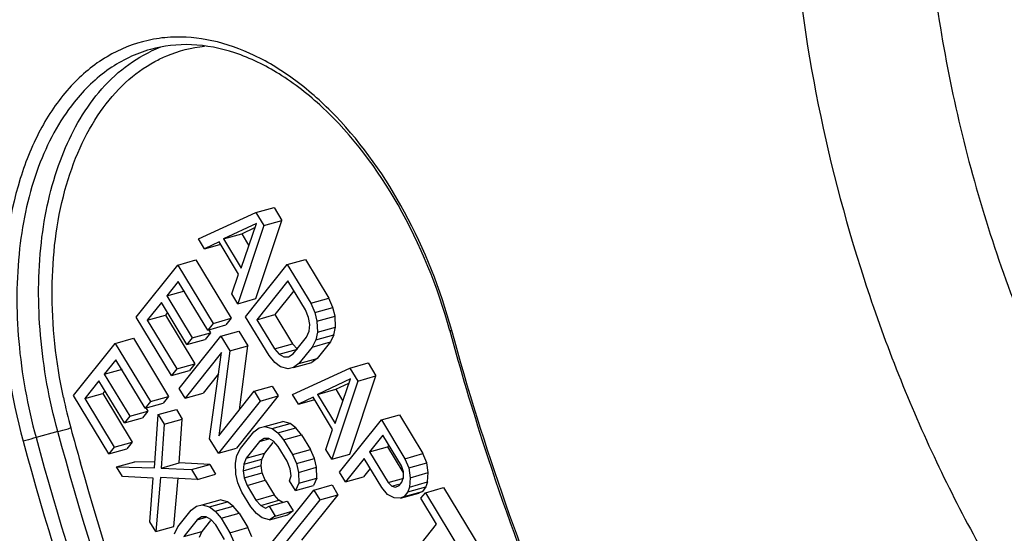
# Model space of a CAD drawing. Extents: x 1365 to 5820, y 918 to 2423.
# Drawn here: x 2405 to 2426, y 2080 to 2090 of the extents above; entities that cross this region are included whole.
import ezdxf

# ---------------------------------------------------------------- set-up
doc = ezdxf.new("R2010")
doc.units = 0
doc.layers.get('0').update_dxf_attribs({"linetype": 'CONTINUOUS'})

msp = doc.modelspace()

# ---------------------------------------------------------------- linework, layer by layer
at = {"color": 7, "linetype": 'CONTINUOUS'}
for p, q in [((2410.113, 2086.442), (2410.491, 2086.548)), ((2410.491, 2086.548), (2410.654, 2086.278)), ((2408.917, 2085.893), (2410.113, 2086.442)), ((2410.113, 2086.442), (2410.277, 2086.171)), ((2410.121, 2086.214), (2409.438, 2085.892)), ((2410.277, 2086.171), (2409.734, 2084.541)), ((2409.805, 2085.284), (2410.121, 2086.214)), ((2409.815, 2085.998), (2410.092, 2086.129)), ((2410.112, 2084.647), (2410.654, 2086.278)), ((2410.277, 2086.171), (2410.654, 2086.278)), ((2409.438, 2085.892), (2409.815, 2085.998)), ((2409.815, 2085.998), (2409.964, 2085.752)), ((2409.039, 2085.69), (2408.917, 2085.893)), ((2409.343, 2085.833), (2409.039, 2085.69)), ((2409.039, 2085.69), (2409.358, 2085.78)), ((2409.752, 2085.157), (2409.343, 2085.833)), ((2409.438, 2085.892), (2409.805, 2085.284)), ((2407.612, 2084.258), (2408.482, 2085.348)), ((2408.482, 2085.348), (2408.86, 2085.454)), ((2408.482, 2085.348), (2409.218, 2084.131)), ((2408.86, 2085.454), (2409.595, 2084.238)), ((2409.898, 2084.27), (2410.767, 2085.36)), ((2410.767, 2085.36), (2411.145, 2085.467)), ((2410.767, 2085.36), (2411.258, 2084.549)), ((2411.145, 2085.467), (2411.635, 2084.656)), ((2409.611, 2084.744), (2409.752, 2085.157)), ((2408.493, 2085.006), (2408.253, 2084.704)), ((2409.106, 2083.992), (2408.493, 2085.006)), ((2410.779, 2085.018), (2410.131, 2084.207)), ((2411.147, 2084.41), (2410.779, 2085.018)), ((2408.253, 2084.704), (2408.631, 2084.811)), ((2408.253, 2084.704), (2408.784, 2083.826)), ((2409.734, 2084.541), (2409.611, 2084.744)), ((2410.905, 2084.81), (2410.509, 2084.313)), ((2408.142, 2084.565), (2407.846, 2084.194)), ((2408.673, 2083.687), (2408.142, 2084.565)), ((2409.734, 2084.541), (2410.112, 2084.647)), ((2411.258, 2084.549), (2411.635, 2084.656)), ((2411.258, 2084.549), (2411.341, 2084.357)), ((2411.341, 2084.357), (2411.719, 2084.463)), ((2411.719, 2084.463), (2411.635, 2084.656)), ((2411.764, 2084.282), (2411.719, 2084.463)), ((2408.348, 2083.041), (2407.612, 2084.258)), ((2407.846, 2084.194), (2408.223, 2084.301)), ((2408.268, 2084.357), (2408.223, 2084.301)), ((2408.223, 2084.301), (2408.836, 2083.287)), ((2410.388, 2083.459), (2409.898, 2084.27)), ((2410.131, 2084.207), (2410.509, 2084.313)), ((2410.509, 2084.313), (2410.877, 2083.705)), ((2411.21, 2084.252), (2411.147, 2084.41)), ((2411.234, 2084.104), (2411.21, 2084.252)), ((2411.341, 2084.357), (2411.386, 2084.175)), ((2411.386, 2084.175), (2411.764, 2084.282)), ((2411.771, 2084.054), (2411.764, 2084.282)), ((2407.846, 2084.194), (2408.459, 2083.181)), ((2409.218, 2084.131), (2409.106, 2083.992)), ((2409.106, 2083.992), (2409.484, 2084.098)), ((2409.218, 2084.131), (2409.595, 2084.238)), ((2409.595, 2084.238), (2409.484, 2084.098)), ((2410.131, 2084.207), (2410.499, 2083.599)), ((2411.22, 2083.967), (2411.234, 2084.104)), ((2411.386, 2084.175), (2411.394, 2083.948)), ((2411.394, 2083.948), (2411.771, 2084.054)), ((2411.738, 2083.894), (2411.771, 2084.054)), ((2408.511, 2082.771), (2409.381, 2083.861)), ((2408.784, 2083.826), (2409.162, 2083.932)), ((2409.162, 2083.932), (2409.051, 2083.793)), ((2409.121, 2084.001), (2409.162, 2083.932)), ((2409.381, 2083.861), (2409.759, 2083.967)), ((2409.381, 2083.861), (2409.565, 2083.557)), ((2409.759, 2083.967), (2409.943, 2083.663)), ((2411.166, 2083.84), (2411.22, 2083.967)), ((2411.394, 2083.948), (2411.361, 2083.787)), ((2411.361, 2083.787), (2411.738, 2083.894)), ((2411.738, 2083.894), (2411.666, 2083.744)), ((2406.308, 2082.623), (2407.177, 2083.713)), ((2407.177, 2083.713), (2407.555, 2083.82)), ((2407.177, 2083.713), (2407.913, 2082.497)), ((2407.555, 2083.82), (2408.291, 2082.603)), ((2408.784, 2083.826), (2408.673, 2083.687)), ((2408.673, 2083.687), (2409.051, 2083.793)), ((2409.565, 2083.557), (2409.943, 2083.663)), ((2409.77, 2082.329), (2409.943, 2083.663)), ((2410.499, 2083.599), (2410.877, 2083.705)), ((2410.977, 2083.593), (2410.877, 2083.705)), ((2410.888, 2083.492), (2411.166, 2083.84)), ((2411.289, 2083.637), (2411.011, 2083.29)), ((2411.361, 2083.787), (2411.289, 2083.637)), ((2411.289, 2083.637), (2411.666, 2083.744)), ((2411.666, 2083.744), (2411.389, 2083.396)), ((2409.393, 2083.519), (2408.634, 2082.568)), ((2409.145, 2081.723), (2409.393, 2083.519)), ((2409.565, 2083.557), (2409.336, 2081.784)), ((2410.509, 2083.314), (2410.388, 2083.459)), ((2410.499, 2083.599), (2410.599, 2083.487)), ((2410.599, 2083.487), (2410.977, 2083.593)), ((2410.599, 2083.487), (2410.698, 2083.432)), ((2410.698, 2083.432), (2410.794, 2083.434)), ((2410.794, 2083.434), (2410.888, 2083.492)), ((2407.189, 2083.371), (2406.948, 2083.07)), ((2407.802, 2082.357), (2407.189, 2083.371)), ((2408.459, 2083.181), (2408.836, 2083.287)), ((2408.836, 2083.287), (2408.725, 2083.148)), ((2410.627, 2083.225), (2410.509, 2083.314)), ((2410.783, 2083.182), (2410.627, 2083.225)), ((2410.898, 2083.208), (2411.276, 2083.314)), ((2411.011, 2083.29), (2410.898, 2083.208)), ((2411.011, 2083.29), (2411.389, 2083.396)), ((2411.389, 2083.396), (2411.276, 2083.314)), ((2412.075, 2083.197), (2412.453, 2083.304)), ((2412.453, 2083.304), (2412.616, 2083.034)), ((2406.948, 2083.07), (2407.326, 2083.176)), ((2406.948, 2083.07), (2407.48, 2082.191)), ((2408.459, 2083.181), (2408.348, 2083.041)), ((2408.348, 2083.041), (2408.725, 2083.148)), ((2409.331, 2083.076), (2409.012, 2082.675)), ((2410.898, 2083.208), (2410.783, 2083.182)), ((2410.878, 2082.648), (2412.075, 2083.197)), ((2412.073, 2081.403), (2412.616, 2083.034)), ((2412.075, 2083.197), (2412.239, 2082.927)), ((2412.239, 2082.927), (2412.616, 2083.034)), ((2406.837, 2082.931), (2406.541, 2082.56)), ((2407.369, 2082.052), (2406.837, 2082.931)), ((2410.076, 2082.712), (2410.453, 2082.818)), ((2410.453, 2082.818), (2410.576, 2082.616)), ((2412.083, 2082.97), (2411.399, 2082.648)), ((2412.239, 2082.927), (2411.696, 2081.297)), ((2411.767, 2082.039), (2412.083, 2082.97)), ((2411.777, 2082.754), (2412.054, 2082.885)), ((2407.043, 2081.407), (2406.308, 2082.623)), ((2406.541, 2082.56), (2406.919, 2082.666)), ((2406.963, 2082.722), (2406.919, 2082.666)), ((2406.919, 2082.666), (2407.532, 2081.652)), ((2408.634, 2082.568), (2408.511, 2082.771)), ((2408.634, 2082.568), (2409.012, 2082.675)), ((2409.336, 2081.784), (2410.076, 2082.712)), ((2410.576, 2082.616), (2409.706, 2081.526)), ((2410.076, 2082.712), (2410.198, 2082.509)), ((2410.198, 2082.509), (2410.576, 2082.616)), ((2411.001, 2082.446), (2410.878, 2082.648)), ((2411.399, 2082.648), (2411.777, 2082.754)), ((2411.399, 2082.648), (2411.767, 2082.039)), ((2411.777, 2082.754), (2411.926, 2082.508)), ((2406.541, 2082.56), (2407.154, 2081.546)), ((2407.913, 2082.497), (2407.802, 2082.357)), ((2407.802, 2082.357), (2408.18, 2082.464)), ((2407.913, 2082.497), (2408.291, 2082.603)), ((2408.291, 2082.603), (2408.18, 2082.464)), ((2410.198, 2082.509), (2409.329, 2081.419)), ((2411.305, 2082.589), (2411.001, 2082.446)), ((2411.001, 2082.446), (2411.32, 2082.536)), ((2411.713, 2081.913), (2411.305, 2082.589)), ((2407.48, 2082.191), (2407.857, 2082.298)), ((2407.857, 2082.298), (2407.746, 2082.159)), ((2407.816, 2082.366), (2407.857, 2082.298)), ((2407.998, 2081.118), (2408.076, 2082.226)), ((2408.076, 2082.226), (2408.454, 2082.333)), ((2408.076, 2082.226), (2408.199, 2082.023)), ((2408.454, 2082.333), (2408.577, 2082.13)), ((2412.729, 2082.116), (2413.107, 2082.222)), ((2413.107, 2082.222), (2413.597, 2081.411)), ((2407.48, 2082.191), (2407.369, 2082.052)), ((2407.369, 2082.052), (2407.746, 2082.159)), ((2408.199, 2082.023), (2408.134, 2081.11)), ((2408.199, 2082.023), (2408.577, 2082.13)), ((2408.511, 2081.216), (2408.577, 2082.13)), ((2410.294, 2081.975), (2410.671, 2082.081)), ((2410.449, 2081.933), (2410.827, 2082.039)), ((2410.827, 2082.039), (2410.671, 2082.081)), ((2410.946, 2081.95), (2410.827, 2082.039)), ((2411.859, 2081.026), (2412.729, 2082.116)), ((2412.729, 2082.116), (2413.219, 2081.305)), ((2405.979, 2081.873), (2405.525, 2081.746)), ((2409.788, 2081.52), (2410.066, 2081.868)), ((2410.066, 2081.868), (2410.179, 2081.95)), ((2410.179, 2081.95), (2410.294, 2081.975)), ((2410.294, 2081.975), (2410.449, 2081.933)), ((2410.449, 2081.933), (2410.568, 2081.844)), ((2410.568, 2081.844), (2410.946, 2081.95)), ((2410.568, 2081.844), (2410.689, 2081.698)), ((2410.689, 2081.698), (2411.066, 2081.804)), ((2411.066, 2081.804), (2410.946, 2081.95)), ((2411.066, 2081.804), (2411.25, 2081.5)), ((2411.573, 2081.499), (2411.713, 2081.913)), ((2412.759, 2081.797), (2412.481, 2081.45)), ((2413.147, 2081.155), (2412.759, 2081.797)), ((2407.154, 2081.546), (2407.532, 2081.652)), ((2407.532, 2081.652), (2407.421, 2081.513)), ((2409.329, 2081.419), (2409.145, 2081.723)), ((2410.188, 2081.665), (2409.911, 2081.317)), ((2410.283, 2081.724), (2410.188, 2081.665)), ((2410.188, 2081.665), (2410.381, 2081.719)), ((2410.379, 2081.726), (2410.283, 2081.724)), ((2410.467, 2081.647), (2410.288, 2081.424)), ((2410.477, 2081.671), (2410.379, 2081.726)), ((2410.578, 2081.559), (2410.477, 2081.671)), ((2410.689, 2081.698), (2410.873, 2081.394)), ((2412.885, 2081.589), (2412.859, 2081.556)), ((2407.154, 2081.546), (2407.043, 2081.407)), ((2407.043, 2081.407), (2407.421, 2081.513)), ((2409.329, 2081.419), (2409.706, 2081.526)), ((2409.716, 2081.37), (2409.788, 2081.52)), ((2409.911, 2081.317), (2410.288, 2081.424)), ((2410.288, 2081.424), (2410.235, 2081.297)), ((2410.762, 2081.255), (2410.578, 2081.559)), ((2410.873, 2081.394), (2411.25, 2081.5)), ((2410.873, 2081.394), (2410.956, 2081.202)), ((2411.334, 2081.308), (2411.25, 2081.5)), ((2411.696, 2081.297), (2411.573, 2081.499)), ((2411.696, 2081.297), (2412.073, 2081.403)), ((2412.481, 2081.45), (2412.859, 2081.556)), ((2412.481, 2081.45), (2412.87, 2080.807)), ((2412.859, 2081.556), (2413.18, 2081.025)), ((2413.219, 2081.305), (2413.597, 2081.411)), ((2413.681, 2081.219), (2413.597, 2081.411)), ((2407.207, 2081.136), (2407.584, 2081.243)), ((2408.001, 2081.233), (2407.584, 2081.243)), ((2408.134, 2081.11), (2408.511, 2081.216)), ((2409.149, 2081.184), (2408.511, 2081.216)), ((2408.771, 2081.077), (2409.149, 2081.184)), ((2409.149, 2081.184), (2409.271, 2080.981)), ((2409.683, 2081.21), (2409.716, 2081.37)), ((2409.691, 2080.982), (2409.683, 2081.21)), ((2409.857, 2081.191), (2409.843, 2081.054)), ((2409.911, 2081.317), (2409.857, 2081.191)), ((2409.857, 2081.191), (2410.235, 2081.297)), ((2410.22, 2081.16), (2410.235, 2081.297)), ((2410.825, 2081.096), (2410.762, 2081.255)), ((2410.956, 2081.202), (2411.334, 2081.308)), ((2410.956, 2081.202), (2411.001, 2081.02)), ((2411.379, 2081.127), (2411.334, 2081.308)), ((2412.37, 2081.31), (2411.982, 2080.824)), ((2412.738, 2080.702), (2412.37, 2081.31)), ((2413.219, 2081.305), (2413.303, 2081.113)), ((2413.303, 2081.113), (2413.681, 2081.219)), ((2413.707, 2081.015), (2413.681, 2081.219)), ((2407.329, 2080.934), (2407.207, 2081.136)), ((2407.207, 2081.136), (2407.998, 2081.118)), ((2408.134, 2081.11), (2408.771, 2081.077)), ((2408.771, 2081.077), (2408.894, 2080.874)), ((2408.894, 2080.874), (2409.271, 2080.981)), ((2409.735, 2080.8), (2409.691, 2080.982)), ((2409.843, 2081.054), (2410.22, 2081.16)), ((2409.843, 2081.054), (2409.867, 2080.906)), ((2409.867, 2080.906), (2410.244, 2081.012)), ((2410.244, 2081.012), (2410.22, 2081.16)), ((2410.308, 2080.854), (2410.244, 2081.012)), ((2410.849, 2080.949), (2410.825, 2081.096)), ((2411.001, 2081.02), (2411.379, 2081.127)), ((2411.001, 2081.02), (2411.009, 2080.792)), ((2411.386, 2080.899), (2411.379, 2081.127)), ((2411.982, 2080.824), (2411.859, 2081.026)), ((2412.497, 2081.102), (2412.359, 2080.93)), ((2413.19, 2081.031), (2413.147, 2081.155)), ((2413.194, 2080.917), (2413.19, 2081.031)), ((2413.303, 2081.113), (2413.329, 2080.908)), ((2413.329, 2080.908), (2413.707, 2081.015)), ((2413.694, 2080.82), (2413.707, 2081.015)), ((2407.967, 2080.901), (2407.329, 2080.934)), ((2407.902, 2079.988), (2407.967, 2080.901)), ((2408.121, 2080.916), (2408.024, 2079.785)), ((2408.894, 2080.874), (2408.121, 2080.916)), ((2408.402, 2079.891), (2408.488, 2080.896)), ((2409.819, 2080.608), (2409.735, 2080.8)), ((2409.867, 2080.906), (2409.93, 2080.747)), ((2409.93, 2080.747), (2410.308, 2080.854)), ((2410.308, 2080.854), (2410.492, 2080.55)), ((2410.814, 2080.845), (2410.849, 2080.949)), ((2410.937, 2080.643), (2410.814, 2080.845)), ((2411.009, 2080.792), (2410.937, 2080.643)), ((2411.009, 2080.792), (2411.386, 2080.899)), ((2411.386, 2080.899), (2411.314, 2080.749)), ((2411.982, 2080.824), (2412.359, 2080.93)), ((2412.87, 2080.807), (2413.199, 2080.9)), ((2412.87, 2080.807), (2412.95, 2080.729)), ((2412.95, 2080.729), (2413.096, 2080.771)), ((2413.103, 2080.744), (2413.159, 2080.813)), ((2413.159, 2080.813), (2413.194, 2080.917)), ((2413.329, 2080.908), (2413.317, 2080.714)), ((2413.317, 2080.714), (2413.694, 2080.82)), ((2413.694, 2080.82), (2413.659, 2080.717)), ((2410.003, 2080.304), (2409.819, 2080.608)), ((2409.93, 2080.747), (2410.114, 2080.443)), ((2410.453, 2079.561), (2411.322, 2080.65)), ((2410.937, 2080.643), (2411.314, 2080.749)), ((2411.822, 2080.554), (2411.064, 2079.604)), ((2411.322, 2080.65), (2411.7, 2080.757)), ((2411.322, 2080.65), (2411.445, 2080.448)), ((2411.445, 2080.448), (2411.822, 2080.554)), ((2411.7, 2080.757), (2411.822, 2080.554)), ((2412.859, 2080.556), (2412.738, 2080.702)), ((2412.996, 2080.491), (2412.859, 2080.556)), ((2412.95, 2080.729), (2413.027, 2080.708)), ((2413.027, 2080.708), (2413.103, 2080.744)), ((2413.131, 2080.482), (2413.509, 2080.589)), ((2413.207, 2080.518), (2413.585, 2080.624)), ((2413.281, 2080.611), (2413.207, 2080.518)), ((2413.281, 2080.611), (2413.659, 2080.717)), ((2413.317, 2080.714), (2413.281, 2080.611)), ((2413.585, 2080.624), (2413.509, 2080.589)), ((2413.556, 2080.479), (2413.648, 2080.595)), ((2413.659, 2080.717), (2413.585, 2080.624)), ((2413.648, 2080.595), (2414.026, 2080.702)), ((2413.648, 2080.595), (2414.425, 2079.311)), ((2414.026, 2080.702), (2414.803, 2079.418)), ((2408.989, 2080.34), (2409.367, 2080.447)), ((2409.145, 2080.298), (2409.522, 2080.404)), ((2409.522, 2080.404), (2409.367, 2080.447)), ((2409.641, 2080.316), (2409.522, 2080.404)), ((2410.114, 2080.443), (2410.492, 2080.55)), ((2410.114, 2080.443), (2410.214, 2080.331)), ((2410.214, 2080.331), (2410.592, 2080.438)), ((2410.389, 2080.312), (2410.766, 2080.419)), ((2410.592, 2080.438), (2410.492, 2080.55)), ((2410.673, 2080.392), (2410.592, 2080.438)), ((2411.445, 2080.448), (2410.686, 2079.497)), ((2410.766, 2080.419), (2410.889, 2080.216)), ((2413.131, 2080.482), (2412.996, 2080.491)), ((2413.207, 2080.518), (2413.131, 2080.482)), ((2413.883, 2079.939), (2413.556, 2080.479)), ((2408.484, 2079.885), (2408.761, 2080.233)), ((2408.761, 2080.233), (2408.874, 2080.315)), ((2408.874, 2080.315), (2408.989, 2080.34)), ((2408.989, 2080.34), (2409.145, 2080.298)), ((2409.145, 2080.298), (2409.264, 2080.209)), ((2409.264, 2080.209), (2409.641, 2080.316)), ((2409.264, 2080.209), (2409.384, 2080.063)), ((2409.384, 2080.063), (2409.762, 2080.17)), ((2409.762, 2080.17), (2409.641, 2080.316)), ((2409.762, 2080.17), (2409.946, 2079.866)), ((2410.124, 2080.158), (2410.003, 2080.304)), ((2410.242, 2080.07), (2410.124, 2080.158)), ((2410.214, 2080.331), (2410.313, 2080.276)), ((2410.313, 2080.276), (2410.389, 2080.312)), ((2410.389, 2080.312), (2410.511, 2080.109)), ((2410.511, 2080.109), (2410.889, 2080.216)), ((2410.889, 2080.216), (2410.776, 2080.134)), ((2408.024, 2079.785), (2407.902, 2079.988)), ((2408.884, 2080.03), (2408.606, 2079.683)), ((2408.978, 2080.089), (2408.884, 2080.03)), ((2408.884, 2080.03), (2409.077, 2080.085)), ((2409.075, 2080.091), (2408.978, 2080.089)), ((2409.167, 2080.018), (2408.984, 2079.789)), ((2409.173, 2080.036), (2409.075, 2080.091)), ((2409.273, 2079.924), (2409.173, 2080.036)), ((2409.384, 2080.063), (2409.568, 2079.759)), ((2410.398, 2080.027), (2410.242, 2080.07)), ((2410.398, 2080.027), (2410.776, 2080.134)), ((2410.511, 2080.109), (2410.398, 2080.027)), ((2413.106, 2078.965), (2413.883, 2079.939)), ((2408.024, 2079.785), (2408.402, 2079.891)), ((2408.412, 2079.736), (2408.484, 2079.885)), ((2408.606, 2079.683), (2408.984, 2079.789)), ((2408.984, 2079.789), (2408.93, 2079.663)), ((2409.457, 2079.62), (2409.273, 2079.924)), ((2409.568, 2079.759), (2409.946, 2079.866)), ((2409.568, 2079.759), (2409.652, 2079.567)), ((2410.029, 2079.674), (2409.946, 2079.866))]:
    msp.add_line(p, q, dxfattribs=at)
for centre, radius, start, end in [((2408.493, 2087.185), 2.923, 93.2122, 102.4775), ((2409.136, 2087.251), 2.833, 111.0342, 115.2025), ((2417.162, 2084.925), 11.312, 191.9419, 195.2657), ((2480.452, 2102.2), 76.917, 195.26689, 195.83061)]:
    msp.add_arc(centre, radius, start, end, dxfattribs=at)
for points, knots in [([(2576.142, 2027.921), (2562.439, 2052), (2507.403, 2147.258), (2449.86, 2241.07), (2405.389, 2310.33)], [0, 0, 0, 0, 0.251832, 1, 1, 1, 1]), ([(2409.726, 2309.924), (2424.372, 2287.095), (2482.765, 2194.701), (2538.672, 2100.737), (2579.315, 2029.316)], [0, 0, 0, 0, 0.248154, 1, 1, 1, 1]), ([(2577.653, 2028.347), (2564.042, 2052.263), (2509.379, 2146.885), (2452.243, 2240.081), (2408.094, 2308.895)], [0, 0, 0, 0, 0.251819, 1, 1, 1, 1]), ([(2566.472, 2022.113), (2552.775, 2046.182), (2497.762, 2141.398), (2440.24, 2235.166), (2395.784, 2304.392)], [0, 0, 0, 0, 0.251835, 1, 1, 1, 1]), ([(2404.704, 2137.79), (2400.999, 2133.147), (2397.143, 2124.25), (2394.971, 2111.446), (2394.718, 2100.555), (2395.94, 2089.27), (2398.586, 2077.993), (2402.556, 2067.15), (2407.704, 2057.144), (2413.839, 2048.349), (2420.742, 2041.09), (2428.176, 2035.637), (2435.897, 2032.214), (2443.644, 2031.01), (2451.085, 2032.17), (2457.807, 2035.663), (2461.445, 2039.248), (2463.064, 2041.276)], [0, 0, 0, 0, 0.116355, 0.183088, 0.254378, 0.328869, 0.404908, 0.480711, 0.554511, 0.624718, 0.690081, 0.749884, 0.804173, 0.853979, 0.901389, 0.949174, 1, 1, 1, 1]), ([(2407.906, 2134.352), (2404.961, 2130.662), (2401.689, 2123.805), (2399.424, 2113.841), (2398.66, 2105.382), (2398.927, 2096.498), (2400.213, 2087.425), (2402.481, 2078.422), (2405.666, 2069.74), (2409.681, 2061.625), (2414.413, 2054.303), (2419.734, 2047.98), (2425.505, 2042.832), (2431.581, 2039.009), (2437.807, 2036.635), (2443.053, 2035.949), (2447.07, 2036.232), (2449.006, 2036.636), (2449.949, 2036.902)], [0, 0, 0, 0, 0.111584, 0.17445, 0.241416, 0.311665, 0.384126, 0.457576, 0.530725, 0.602305, 0.671151, 0.736298, 0.797076, 0.853233, 0.905048, 0.953428, 0.976841, 1, 1, 1, 1]), ([(2449.759, 2037.371), (2448.837, 2037.095), (2446.943, 2036.668), (2443.001, 2036.333), (2437.834, 2036.944), (2431.677, 2039.226), (2425.646, 2042.962), (2419.901, 2048.032), (2414.59, 2054.287), (2409.859, 2061.552), (2405.839, 2069.619), (2402.644, 2078.261), (2400.363, 2087.23), (2399.062, 2096.272), (2398.778, 2105.127), (2399.525, 2113.555), (2401.76, 2123.461), (2404.999, 2130.275), (2407.919, 2133.934)], [0, 0, 0, 0, 0.022914, 0.046061, 0.093935, 0.145345, 0.201239, 0.261901, 0.327062, 0.396033, 0.467823, 0.541244, 0.615001, 0.687778, 0.75832, 0.825526, 0.888539, 1, 1, 1, 1]), ([(2435.978, 2108.507), (2435.146, 2108.938), (2433.448, 2109.6), (2430.793, 2109.863), (2428.267, 2109.31), (2426.013, 2107.962), (2424.133, 2105.911), (2422.681, 2103.26), (2421.693, 2100.112), (2421.197, 2096.583), (2421.207, 2092.801), (2421.721, 2088.905), (2422.721, 2085.041), (2424.168, 2081.353), (2426.009, 2077.978), (2428.177, 2075.042), (2430.593, 2072.654), (2432.399, 2071.432), (2433.315, 2070.957)], [0, 0, 0, 0, 0.053301, 0.102435, 0.149665, 0.197808, 0.249409, 0.306089, 0.368409, 0.436042, 0.508005, 0.582873, 0.658958, 0.734468, 0.807658, 0.876991, 0.941301, 1, 1, 1, 1]), ([(2431.214, 2107.964), (2430.753, 2107.841), (2429.843, 2107.494), (2428.133, 2106.417), (2426.301, 2104.342), (2424.818, 2101.083), (2424.03, 2097.196), (2423.97, 2092.901), (2424.638, 2088.446), (2425.992, 2084.094), (2427.333, 2081.363), (2428.106, 2080.084)], [0, 0, 0, 0, 0.045521, 0.092076, 0.191617, 0.303934, 0.429852, 0.567104, 0.711449, 0.857584, 1, 1, 1, 1]), ([(2407.861, 2090.038), (2407.562, 2089.972), (2406.966, 2089.733), (2406.204, 2089.095), (2405.593, 2088.215), (2404.979, 2086.709), (2404.723, 2084.451), (2404.999, 2082.606), (2405.254, 2081.672)], [0, 0, 0, 0, 0.095506, 0.195737, 0.305067, 0.425658, 0.698582, 1, 1, 1, 1]), ([(2414.198, 2083.985), (2413.964, 2084.84), (2413.334, 2086.442), (2412.132, 2088.17), (2410.991, 2089.2), (2410.118, 2089.744), (2409.225, 2090.064), (2408.618, 2090.119), (2408.329, 2090.103)], [0, 0, 0, 0, 0.293621, 0.565505, 0.688345, 0.801017, 0.904161, 1, 1, 1, 1]), ([(2407.91, 2089.849), (2407.606, 2089.763), (2407.006, 2089.475), (2406.531, 2089.014), (2406.322, 2088.751)], [0, 0, 0, 0, 0.48448, 1, 1, 1, 1]), ([(2406.775, 2088.879), (2406.935, 2089.079), (2407.285, 2089.44), (2407.71, 2089.711), (2407.929, 2089.815)], [0, 0, 0, 0, 0.513891, 1, 1, 1, 1]), ([(2414.156, 2083.975), (2413.907, 2084.888), (2413.223, 2086.581), (2411.898, 2088.365), (2410.649, 2089.349), (2409.719, 2089.806), (2408.79, 2089.993), (2408.186, 2089.927), (2407.91, 2089.849)], [0, 0, 0, 0, 0.303244, 0.578877, 0.700301, 0.809409, 0.907918, 1, 1, 1, 1]), ([(2408.002, 2089.596), (2408.083, 2089.64), (2408.411, 2089.798), (2408.77, 2089.889), (2409.041, 2089.916)], [0, 0, 0, 0, 0.251941, 1, 1, 1, 1]), ([(2406.095, 2082.585), (2405.939, 2083.326), (2405.779, 2084.78), (2405.982, 2086.554), (2406.41, 2087.783), (2406.833, 2088.549), (2407.36, 2089.168), (2407.783, 2089.477), (2408.002, 2089.596)], [0, 0, 0, 0, 0.294585, 0.564326, 0.68631, 0.798844, 0.902723, 1, 1, 1, 1]), ([(2405.979, 2081.873), (2405.799, 2082.53), (2405.56, 2083.843), (2405.565, 2085.767), (2405.935, 2087.486), (2406.455, 2088.478), (2406.775, 2088.879)], [0, 0, 0, 0, 0.280711, 0.547185, 0.788647, 1, 1, 1, 1]), ([(2406.322, 2088.751), (2406.002, 2088.351), (2405.482, 2087.358), (2405.112, 2085.64), (2405.107, 2083.715), (2405.346, 2082.402), (2405.525, 2081.746)], [0, 0, 0, 0, 0.211353, 0.452815, 0.719289, 1, 1, 1, 1]), ([(2414.156, 2083.975), (2414.156, 2083.974), (2414.162, 2083.977), (2414.168, 2083.977), (2414.182, 2083.981), (2414.192, 2083.983), (2414.198, 2083.985)], [0, 0, 0, 0, 0.066045, 0.26104, 0.575931, 1, 1, 1, 1]), ([(2414.156, 2083.975), (2414.379, 2083.157), (2415.342, 2079.932), (2416.607, 2076.797), (2417.721, 2074.54)], [0, 0, 0, 0, 0.252063, 1, 1, 1, 1]), ([(2417.761, 2074.561), (2417.393, 2075.306), (2415.979, 2078.356), (2414.864, 2081.544), (2414.198, 2083.985)], [0, 0, 0, 0, 0.247234, 1, 1, 1, 1]), ([(2405.979, 2081.873), (2406.05, 2081.893), (2406.14, 2081.918), (2406.231, 2081.942), (2406.25, 2081.947)], [0, 0, 0, 0, 0.788692, 1, 1, 1, 1]), ([(2425.69, 2049.274), (2423.419, 2051.115), (2419.088, 2055.462), (2413.619, 2063.202), (2409.109, 2072.116), (2406.884, 2078.555), (2405.979, 2081.873)], [0, 0, 0, 0, 0.22697, 0.473027, 0.732969, 1, 1, 1, 1]), ([(2405.525, 2081.746), (2405.454, 2081.726), (2405.364, 2081.701), (2405.274, 2081.677), (2405.254, 2081.672)], [0, 0, 0, 0, 0.788689, 1, 1, 1, 1]), ([(2405.254, 2081.672), (2406.164, 2078.34), (2408.398, 2071.874), (2412.926, 2062.922), (2418.418, 2055.15), (2422.767, 2050.786), (2425.048, 2048.937)], [0, 0, 0, 0, 0.26703, 0.526973, 0.77303, 1, 1, 1, 1]), ([(2405.525, 2081.746), (2406.431, 2078.427), (2408.656, 2071.988), (2413.165, 2063.074), (2418.635, 2055.334), (2422.966, 2050.987), (2425.237, 2049.147)], [0, 0, 0, 0, 0.267031, 0.526973, 0.77303, 1, 1, 1, 1]), ([(2425.879, 2049.484), (2423.66, 2051.282), (2419.425, 2055.516), (2414.053, 2063.046), (2409.594, 2071.718), (2407.369, 2077.985), (2406.453, 2081.218)], [0, 0, 0, 0, 0.22709, 0.473018, 0.732821, 1, 1, 1, 1])]:
    msp.add_open_spline(points, degree=3, knots=knots, dxfattribs=at)
at = {"color": 3, "linetype": 'CONTINUOUS'}
msp.add_open_spline([(2408.888, 2309.395), (2423.534, 2286.57), (2481.926, 2194.19), (2537.832, 2100.24), (2578.474, 2028.828)], degree=3, knots=[0, 0, 0, 0, 0.248153, 1, 1, 1, 1], dxfattribs=at)

doc.saveas('drawing.dxf')
